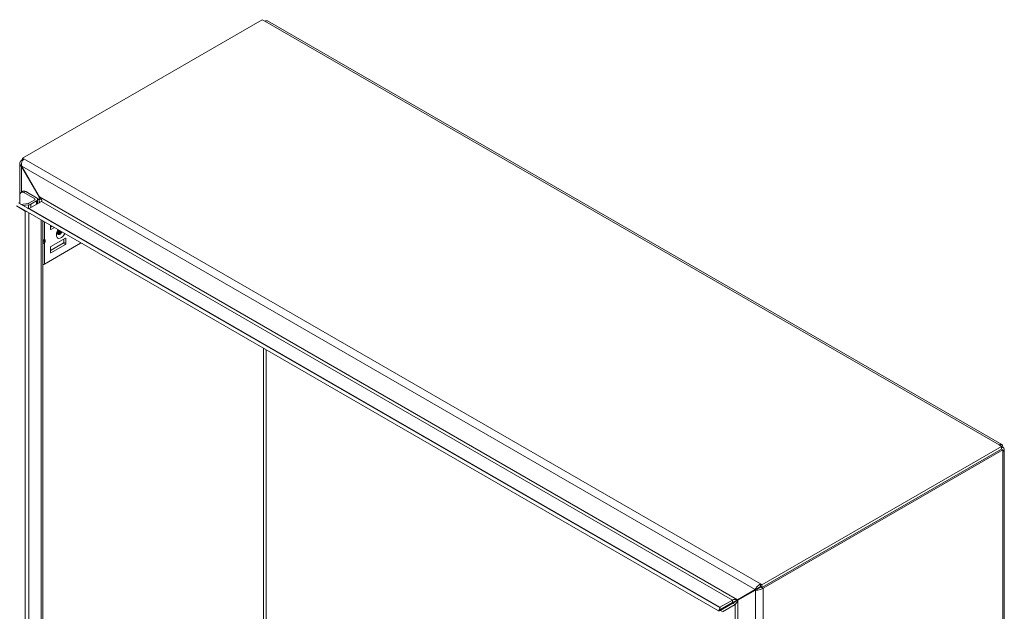
# Model space of a CAD drawing. Units: inches. Extents: x 3 to 163, y 3 to 103.
# Drawn here: x 131 to 144, y 95 to 103 of the extents above; entities that cross this region are included whole.
import ezdxf

# ---------------------------------------------------------------- set-up
doc = ezdxf.new("R2010")
doc.units = ezdxf.units.IN
doc.header["$LTSCALE"] = 10
doc.header["$MEASUREMENT"] = 0
doc.layers.add('Visible (ANSI)', color=7, linetype='Continuous', lineweight=5)
doc.layers.add('Visible Narrow (ANSI)', color=7, linetype='Continuous', lineweight=5)

msp = doc.modelspace()

# ---------------------------------------------------------------- linework, layer by layer
at = {"layer": 'Visible (ANSI)'}
for p, q in [((131.04136, 101.02975), (134.08909, 102.78936)), ((134.08909, 102.78936), (134.12204, 102.77034)), ((134.15561, 102.77366), (143.48874, 97.38518)), ((131.04136, 101.02975), (131.06023, 101.01886)), ((131.04136, 101.00033), (131.04136, 101.02975)), ((131.00716, 100.44723), (131.00716, 100.96592)), ((131.04136, 101.01025), (131.02682, 101.00186)), ((131.02682, 101.00186), (131.03832, 100.99522)), ((131.02682, 100.99957), (131.02682, 101.00186)), ((131.02682, 100.99957), (131.03739, 100.99346)), ((131.03116, 100.92598), (131.02682, 100.92347)), ((131.02682, 100.92347), (131.25104, 100.53513)), ((131.25538, 100.53763), (131.03116, 100.92598)), ((131.00927, 100.44601), (131.00927, 100.56127)), ((131.04685, 100.60645), (131.02365, 100.59306)), ((131.19665, 100.50979), (131.05838, 100.58962)), ((131.08158, 100.60301), (131.21985, 100.52318)), ((131.23236, 100.51049), (131.25452, 100.4977)), ((131.25104, 100.53513), (131.25538, 100.53763)), ((131.25452, 100.4977), (131.27732, 100.51086)), ((130.96361, 100.41989), (131.07468, 100.35577)), ((130.96795, 100.4224), (139.88788, 95.27247)), ((130.9885, 100.458), (139.90844, 95.30808)), ((131.019, 100.4404), (131.11227, 100.45184)), ((131.11909, 100.43331), (131.04666, 100.42443)), ((131.12362, 100.4554), (131.19665, 100.49756)), ((131.28445, 100.47832), (131.1265, 100.38714)), ((131.21985, 100.48417), (131.14682, 100.44201)), ((131.23385, 100.44911), (131.23385, 100.50368)), ((131.25452, 100.4977), (131.25452, 100.46278)), ((131.27888, 100.50843), (131.27888, 100.50844)), ((131.07468, 100.36078), (131.07468, 100.35577)), ((131.29977, 100.23082), (131.29977, 90.31412)), ((131.39653, 100.12344), (131.39653, 100.17496)), ((131.39653, 100.14849), (131.41945, 100.16172)), ((131.44729, 100.14565), (131.40267, 100.11989)), ((131.58681, 100.00938), (131.40267, 99.90307)), ((131.29977, 99.9794), (131.3102, 99.9794)), ((131.29977, 99.96522), (131.3102, 99.96522)), ((131.32248, 99.68168), (131.77955, 99.94556)), ((131.55897, 99.94675), (131.39653, 99.85297)), ((131.39653, 99.89244), (131.39653, 99.82791)), ((131.40267, 99.82437), (131.58681, 99.93068)), ((131.56511, 99.99685), (131.56511, 99.95738)), ((131.59295, 99.94131), (131.59295, 100.00584)), ((143.45516, 97.38186), (143.48811, 97.36283)), ((143.48811, 97.36283), (140.44038, 95.60323)), ((143.48811, 97.32927), (140.44038, 95.56966)), ((140.45491, 95.55855), (143.50264, 97.31815)), ((143.48575, 97.32791), (143.50264, 97.31815)), ((143.48811, 97.32927), (143.48811, 97.36283)), ((143.48811, 97.34605), (143.50264, 97.35444)), ((143.50264, 97.31815), (143.50264, 97.29961)), ((143.52231, 97.32703), (143.52231, 86.55007)), ((140.35561, 95.54251), (140.13139, 95.41306)), ((140.13573, 95.40554), (140.35995, 95.53499)), ((140.38468, 95.55929), (140.35561, 95.54251)), ((140.38902, 95.55178), (140.35995, 95.53499)), ((140.4215, 95.58056), (140.38468, 95.55929)), ((140.38902, 95.55178), (140.42584, 95.57304)), ((140.4215, 95.61412), (140.4215, 95.58056)), ((140.4215, 95.61412), (140.44038, 95.60323)), ((140.44038, 95.56966), (140.4215, 95.58056)), ((140.4282, 95.57669), (140.42584, 95.57533)), ((140.42584, 95.57533), (140.45491, 95.55855)), ((140.42584, 95.57304), (140.42584, 95.57533)), ((140.42584, 95.57304), (140.45491, 95.55626)), ((140.44038, 95.60323), (140.44038, 95.56966)), ((140.45491, 95.55855), (140.45491, 95.55626)), ((140.0655, 95.40858), (139.90755, 95.31739)), ((140.0655, 95.37502), (140.13139, 95.41306)), ((140.13573, 95.40554), (140.06984, 95.3675)), ((139.90844, 95.30808), (139.88788, 95.27247)), ((139.88788, 95.27247), (139.90755, 95.28383)), ((139.91189, 95.27631), (139.89222, 95.26495)), ((139.90755, 95.28383), (140.0655, 95.37502)), ((140.06984, 95.3675), (139.91189, 95.27631)), ((140.09891, 95.35071), (139.94096, 95.25953))]:
    msp.add_line(p, q, dxfattribs=at)
for centre, major_axis, ratio, start_param, end_param in [((134.12204, 102.71551), (0.03358, 0.05816), 0.57735027, 0, 0.78539816), ((131.05838, 100.53292), (-0.03472, 0.06014), 0.57735027, 5.49778714, 7.06858347), ((131.08158, 100.54631), (-0.03472, 0.06014), 0.57735027, 5.49778714, 6.28318531), ((131.18607, 100.50368), (0.04778, 0), 0.57735027, 5.49778714, 7.06858347), ((131.10754, 100.46469), (0.02275, 0), 0.57735027, 4.92182849, 5.49778714), ((131.10754, 100.46469), (-0.05556, 0), 0.57735027, 1.78023584, 2.35619449), ((131.18607, 100.50368), (0.01497, 0), 0.57735027, 5.49778714, 7.06858347), ((131.07468, 100.43331), (-0.04748, 0.08225), 0.57735027, 2.35619449, 2.71769518), ((131.40267, 100.12698), (-0.00434, -0.00752), 0.57735027, 5.49778714, 7.06858347), ((131.58681, 100.00229), (0.00434, 0.00752), 0.57735027, 5.49778714, 7.06858347), ((131.29793, 99.99944), (-0.02301, 0.01546), 0.55490174, 2.45125729, 2.71305668), ((131.29793, 99.94518), (-0.02301, -0.01546), 0.55490174, 3.57012863, 3.83192802), ((131.31529, 99.99529), (0.01515, 0.01196), 0.70901302, 4.20232108, 4.98771925), ((131.31529, 99.96937), (-0.0173, 0.00557), 0.25407114, 1.65232825, 2.43772641), ((131.40267, 99.89598), (0.00434, 0.00752), 0.57735027, 0.78539816, 2.35619449), ((131.55897, 99.95384), (0.00434, 0.00752), 0.57735027, 3.92699082, 5.49778714), ((131.58681, 99.93777), (-0.00434, -0.00752), 0.57735027, 0.78539816, 2.35619449), ((131.77955, 100.00227), (0.03472, 0.06014), 0.57735027, 3.92699082, 4.06370723), ((131.40267, 99.83145), (-0.00434, -0.00752), 0.57735027, 5.49778714, 7.06858347), ((131.2885, 99.70129), (0.04805, 0), 0.57735027, 4.94917509, 5.49778714), ((143.45516, 97.32703), (0.03358, 0.05816), 0.57735027, 5.49778714, 7.06858347), ((143.45516, 97.32703), (0.06715, 0), 0.57735027, 5.49778714, 7.06858347)]:
    msp.add_ellipse(centre, major_axis=major_axis, ratio=ratio, start_param=start_param, end_param=end_param, dxfattribs=at)
for points, knots in [([(131.03116, 100.92598), (131.02496, 100.94804), (131.02757, 100.97477), (131.03784, 100.99432), (131.04352, 101.00513), (131.05138, 101.01374), (131.06023, 101.01886)], [1.57079633, 1.57079633, 1.57079633, 1.57079633, 2.58199275, 2.58199275, 2.58199275, 3.14159265, 3.14159265, 3.14159265, 3.14159265]), ([(131.02682, 100.99957), (131.01082, 100.99033), (131.00379, 100.97231), (131.00886, 100.9535), (131.01166, 100.94309), (131.01797, 100.93255), (131.02682, 100.92347)], [-3.14159265, -3.14159265, -3.14159265, -3.14159265, -2.13039623, -2.13039623, -2.13039623, -1.57079633, -1.57079633, -1.57079633, -1.57079633]), ([(131.28445, 100.47832), (131.29106, 100.48214), (131.28756, 100.49609), (131.27569, 100.51328), (131.27024, 100.52117), (131.2632, 100.52962), (131.25538, 100.53763)], [-3.14159265, -3.14159265, -3.14159265, -3.14159265, -2.06481784, -2.06481784, -2.06481784, -1.57079633, -1.57079633, -1.57079633, -1.57079633]), ([(131.4857, 100.06253), (131.4857, 100.06253), (131.48558, 100.06281), (131.48522, 100.06424), (131.48496, 100.06574), (131.48479, 100.06985), (131.48488, 100.07247), (131.48568, 100.0787), (131.48642, 100.08236), (131.48873, 100.0904), (131.49035, 100.09481), (131.49442, 100.10381), (131.4969, 100.1084), (131.50009, 100.11338), (131.50051, 100.11403), (131.50094, 100.11467)], [4.32611486, 4.32611486, 4.32611486, 4.32611486, 4.46375446, 4.46375446, 4.66554291, 4.66554291, 4.87020322, 4.87020322, 5.09066984, 5.09066984, 5.32754544, 5.32754544, 5.57507573, 5.57507573, 5.61268765, 5.61268765, 5.61268765, 5.61268765]), ([(131.48486, 100.06922), (131.49361, 100.07013), (131.50365, 100.07569), (131.512, 100.08452), (131.51667, 100.08946), (131.52072, 100.09531), (131.52387, 100.10139)], [-23.92834884, -23.92834884, -23.92834884, -23.92834884, -23.08569193, -23.08569193, -23.08569193, -22.6139279, -22.6139279, -22.6139279, -22.6139279]), ([(131.51862, 100.10443), (131.51509, 100.09763), (131.51044, 100.09112), (131.50508, 100.08584), (131.49881, 100.07965), (131.49174, 100.07534), (131.48504, 100.07337)], [28.89711321, 28.89711321, 28.89711321, 28.89711321, 29.42450388, 29.42450388, 29.42450388, 30.04169329, 30.04169329, 30.04169329, 30.04169329]), ([(131.48531, 100.06396), (131.48652, 100.06323), (131.48781, 100.06264), (131.49255, 100.06113), (131.49632, 100.06097), (131.50435, 100.06248), (131.50854, 100.06414), (131.51691, 100.0691), (131.52101, 100.07237), (131.52869, 100.08013), (131.53219, 100.08457), (131.53606, 100.09069), (131.53688, 100.09208), (131.53765, 100.09348)], [0.427494847, 0.427494847, 0.427494847, 0.427494847, 0.458345884, 0.458345884, 0.533927014, 0.533927014, 0.609944561, 0.609944561, 0.68649201, 0.68649201, 0.763641453, 0.763641453, 0.785908527, 0.785908527, 0.785908527, 0.785908527]), ([(131.54364, 100.09002), (131.54204, 100.08699), (131.54023, 100.08403), (131.53457, 100.07596), (131.53037, 100.07125), (131.52136, 100.06348), (131.51665, 100.06047), (131.50734, 100.05661), (131.50283, 100.05577), (131.4946, 100.05642), (131.49096, 100.05788), (131.48712, 100.06115), (131.48632, 100.06197), (131.48558, 100.06287)], [0.679070342, 0.679070342, 0.679070342, 0.679070342, 0.726809044, 0.726809044, 0.81452224, 0.81452224, 0.901669829, 0.901669829, 0.988294904, 0.988294904, 1.074442433, 1.074442433, 1.099439761, 1.099439761, 1.099439761, 1.099439761]), ([(131.48899, 100.09083), (131.49023, 100.0923), (131.49144, 100.09383), (131.4963, 100.10049), (131.49947, 100.10605), (131.50218, 100.11242), (131.50244, 100.11304), (131.50269, 100.11367)], [0.062946192, 0.062946192, 0.062946192, 0.062946192, 0.090302095, 0.090302095, 0.177360619, 0.177360619, 0.186796565, 0.186796565, 0.186796565, 0.186796565]), ([(131.53101, 100.09731), (131.52886, 100.09319), (131.52629, 100.0892), (131.51976, 100.08088), (131.51568, 100.07681), (131.50905, 100.07176), (131.50668, 100.07023), (131.50187, 100.06771), (131.49945, 100.06672), (131.49708, 100.06605)], [2.001769321, 2.001769321, 2.001769321, 2.001769321, 2.066835543, 2.066835543, 2.147968822, 2.147968822, 2.191699047, 2.191699047, 2.23619242, 2.23619242, 2.23619242, 2.23619242]), ([(131.53076, 100.09745), (131.52993, 100.09586), (131.52904, 100.09429), (131.5281, 100.09274), (131.52557, 100.0886), (131.52267, 100.08468), (131.51953, 100.08109)], [22.637700054, 22.637700054, 22.637700054, 22.637700054, 22.742995585, 22.742995585, 22.742995585, 23.024704138, 23.024704138, 23.024704138, 23.024704138]), ([(140.4215, 95.61412), (140.4055, 95.60488), (140.38638, 95.58769), (140.37262, 95.57016), (140.36501, 95.56045), (140.35904, 95.55076), (140.35561, 95.54251)], [-3.14159265, -3.14159265, -3.14159265, -3.14159265, -2.13039623, -2.13039623, -2.13039623, -1.57079633, -1.57079633, -1.57079633, -1.57079633]), ([(140.35995, 95.53499), (140.37595, 95.53292), (140.4004, 95.53591), (140.42246, 95.54264), (140.43467, 95.54637), (140.44606, 95.55114), (140.45491, 95.55626)], [1.57079633, 1.57079633, 1.57079633, 1.57079633, 2.58199275, 2.58199275, 2.58199275, 3.14159265, 3.14159265, 3.14159265, 3.14159265]), ([(140.0655, 95.40858), (140.0721, 95.4124), (140.08854, 95.41484), (140.10668, 95.41471), (140.115, 95.41465), (140.12357, 95.41408), (140.13139, 95.41306)], [-3.14159265, -3.14159265, -3.14159265, -3.14159265, -2.06481784, -2.06481784, -2.06481784, -1.57079633, -1.57079633, -1.57079633, -1.57079633]), ([(140.09891, 95.35071), (140.10552, 95.35453), (140.11585, 95.36754), (140.1248, 95.38332), (140.12891, 95.39055), (140.1327, 95.39827), (140.13573, 95.40554)], [-3.14159265, -3.14159265, -3.14159265, -3.14159265, -2.06481784, -2.06481784, -2.06481784, -1.57079633, -1.57079633, -1.57079633, -1.57079633])]:
    msp.add_open_spline(points, degree=3, knots=knots, dxfattribs=at)
for points in [[(131.25677, 100.50865), (131.25547, 100.51729), (131.25351, 100.52635), (131.25104, 100.53513)], [(131.09957, 100.39388), (131.11177, 100.38683), (131.12168, 100.38435), (131.1265, 100.38714)], [(131.25104, 100.45903), (131.2545, 100.46103), (131.25686, 100.46677), (131.25794, 100.47501)], [(131.49708, 100.06605), (131.49281, 100.06483), (131.48875, 100.06473), (131.48513, 100.06563)], [(131.48617, 100.08079), (131.49604, 100.08645), (131.50561, 100.09697), (131.51168, 100.10848)], [(131.50645, 100.1115), (131.50192, 100.10289), (131.49542, 100.09488), (131.48831, 100.08901)], [(131.50614, 100.11167), (131.50306, 100.10589), (131.49929, 100.10032), (131.49507, 100.09536)], [(131.5184, 100.10454), (131.51537, 100.09876), (131.51165, 100.09318), (131.5074, 100.08824)], [(131.54303, 100.09038), (131.53747, 100.08003), (131.52958, 100.07039), (131.521, 100.06361)], [(139.90844, 95.30808), (139.90306, 95.31118), (139.90273, 95.31461), (139.90755, 95.31739)]]:
    msp.add_open_spline(points, degree=3, dxfattribs=at)
at = {"layer": 'Visible Narrow (ANSI)'}
for p, q in [((143.45516, 97.38186), (134.12204, 102.77034)), ((131.06023, 101.01886), (140.4215, 95.61412)), ((131.02682, 100.92347), (131.02682, 100.59489)), ((140.35561, 95.54251), (131.03116, 100.92598)), ((131.08158, 100.60301), (131.05838, 100.58962)), ((131.0923, 100.59682), (131.09965, 100.60107)), ((131.25104, 100.51366), (131.25104, 100.53513)), ((131.25538, 100.53763), (140.13139, 95.41306)), ((131.11909, 100.38615), (131.11909, 100.43331)), ((131.1265, 100.38714), (139.90755, 95.31739)), ((131.14682, 100.39887), (131.14682, 100.44201)), ((131.19665, 100.49756), (131.19665, 100.50979)), ((131.21985, 100.44103), (131.21985, 100.48417)), ((140.0655, 95.40858), (131.28445, 100.47832)), ((131.07468, 90.18417), (131.07468, 100.35577)), ((131.12216, 100.33336), (131.12216, 90.21158)), ((131.28011, 90.30277), (131.28011, 100.24218)), ((131.32248, 100.21771), (131.32248, 99.98942)), ((131.39653, 100.12344), (131.40267, 100.11989)), ((131.59295, 100.00584), (131.58681, 100.00938)), ((131.31529, 99.96454), (131.31529, 99.98008)), ((131.32248, 99.98942), (131.32756, 99.98821)), ((131.32756, 99.96229), (131.32248, 99.9552)), ((131.32248, 99.9552), (131.32248, 99.68168)), ((131.32756, 99.98821), (131.32756, 99.96229)), ((131.58681, 99.93068), (131.55897, 99.94675)), ((131.56511, 99.95738), (131.59295, 99.94131)), ((131.39653, 99.82791), (131.40267, 99.82437)), ((134.10362, 92.03376), (134.10362, 98.61202)), ((134.14045, 98.59075), (134.14045, 92.12589)), ((143.50264, 86.52265), (143.50264, 97.29961)), ((140.35995, 84.76806), (140.35995, 95.53499)), ((140.45491, 95.55626), (140.45491, 84.74679)), ((140.0655, 95.40858), (140.0655, 95.37502)), ((140.13573, 95.40554), (140.13573, 85.1564)), ((139.90755, 95.31739), (139.90755, 95.30862)), ((139.90755, 95.30654), (139.90755, 95.28383)), ((139.91189, 95.27631), (139.93156, 95.26495)), ((140.09891, 95.35071), (140.06984, 95.3675)), ((140.09891, 85.21123), (140.09891, 95.35071))]:
    msp.add_line(p, q, dxfattribs=at)
for centre, major_axis, ratio, start_param, end_param in [((131.53403, 100.08732), (-0.04375, -0.07578), 0.57735027, 4.63057525, 7.93579536), ((131.50338, 100.10501), (-0.02208, -0.03825), 0.57735027, 0.15972624, 0.58203826), ((131.3102, 99.99651), (-0.00404, -0.01688), 0.80473785, 0.28886115, 1.3360587), ((131.3102, 99.96229), (-0.01411, 0.01012), 0.13807119, 3.76392697, 4.81112452)]:
    msp.add_ellipse(centre, major_axis=major_axis, ratio=ratio, start_param=start_param, end_param=end_param, dxfattribs=at)
for points, knots in [([(131.29977, 99.98871), (131.3022, 99.98874), (131.30458, 99.98879), (131.3127, 99.98897), (131.31803, 99.98917), (131.32248, 99.98942)], [3.378390595, 3.378390595, 3.378390595, 3.378390595, 3.534291735, 3.534291735, 3.926990817, 3.926990817, 3.926990817, 3.926990817]), ([(131.3102, 99.9794), (131.30736, 99.98008), (131.30396, 99.98062), (131.30025, 99.98099), (131.30009, 99.981), (131.29993, 99.98102), (131.29977, 99.98103)], [2.35619449, 2.35619449, 2.35619449, 2.35619449, 2.748893572, 2.748893572, 2.748893572, 2.765507485, 2.765507485, 2.765507485, 2.765507485]), ([(131.29977, 99.95568), (131.29993, 99.95577), (131.30009, 99.95586), (131.30025, 99.95595), (131.30401, 99.95812), (131.30744, 99.96136), (131.3102, 99.96522)], [0.376267377, 0.376267377, 0.376267377, 0.376267377, 0.392669895, 0.392669895, 0.392669895, 0.785398163, 0.785398163, 0.785398163, 0.785398163]), ([(131.32248, 99.9552), (131.31815, 99.95044), (131.31278, 99.94643), (131.30689, 99.94375), (131.30458, 99.9427), (131.30219, 99.94186), (131.29977, 99.94122)], [5.497787144, 5.497787144, 5.497787144, 5.497787144, 5.890501062, 5.890501062, 5.890501062, 6.04472706, 6.04472706, 6.04472706, 6.04472706])]:
    msp.add_open_spline(points, degree=3, knots=knots, dxfattribs=at)

doc.saveas('drawing.dxf')
